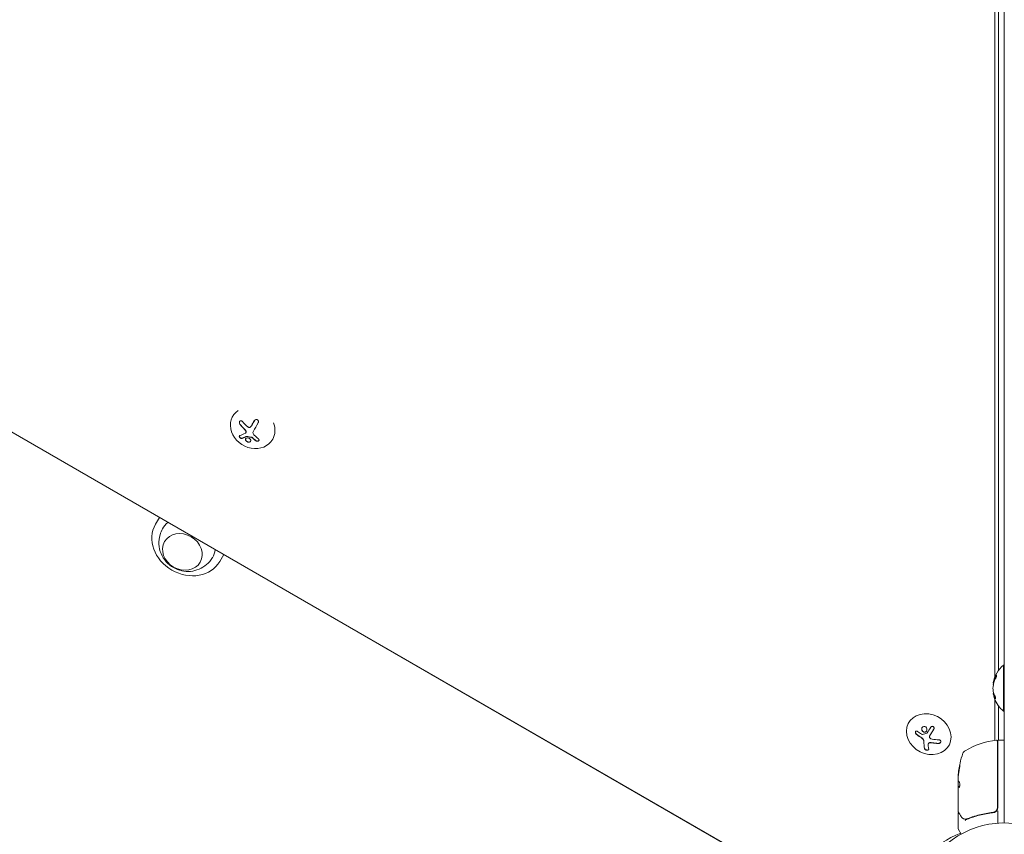
# Model space of a CAD drawing. Units: millimetres. Extents: x -5898 to 6796, y -6818 to 7870.
# Drawn here: x -597 to 0, y 47 to 541 of the extents above; entities that cross this region are included whole.
import ezdxf

# ---------------------------------------------------------------- set-up
doc = ezdxf.new("R2010")
doc.units = ezdxf.units.MM
doc.header["$LTSCALE"] = 20
doc.linetypes.add('HIDDEN', pattern=[9.525, 6.35, -3.175])
doc.layers.add('2d', color=230, linetype='Continuous')
doc.layers.add('EN-Free_Space_Hatch', color=10, linetype='HIDDEN')

msp = doc.modelspace()

# ---------------------------------------------------------------- hatches: boundary and pattern name
at = {"layer": 'EN-Free_Space_Hatch'}
h = msp.add_hatch(dxfattribs=at)
h.set_pattern_fill('ANSI31', color=256, scale=100)
h.set_pattern_definition([(357.6616, (-3314.3, -2950.63), (12.955, 317.236), [])])
edge = h.paths.add_edge_path()
edge.add_line((-3314.3, -2950.63), (-1958.96, -4421.37))
edge.add_line((-1958.96, -4421.37), (-3195.22, -5560.62))
edge.add_arc((-3872.89, -4825.25), 1000, 222.66156, 312.66156, ccw=False)
edge.add_arc((-3872.89, -4825.25), 1000, 132.66156, 222.66156, ccw=False)
edge.add_line((-4550.55, -4089.88), (-3314.3, -2950.63))
edge = h.paths.add_edge_path()
edge.add_arc((-2365.08, 1623), 500, 0, 360)
edge = h.paths.add_edge_path()
edge.add_line((387.86, 3492.47), (78.18, 4028.84))
edge.add_arc((-1646.04, 3033.36), 1990.97, 30, 72.57984)
edge.add_arc((-714.36, 6002.69), 1121.1, 214.15082, 252.57984, ccw=False)
edge.add_line((-1642.14, 5373.33), (-2260.45, 6373.92))
edge.add_arc((-3111.14, 5848.24), 1000, 31.71381, 211.71381)
edge.add_line((-3961.82, 5322.57), (-3181.56, 4059.89))
edge.add_arc((-1231.05, 5265.2), 2292.87, 211.71381, 259.65588)
edge.add_line((-1642.76, 3009.6), (-1344.19, 2492.47))
edge.add_arc((-478.17, 2992.47), 1000, 210, 390)

# ---------------------------------------------------------------- linework, layer by layer
at = {"layer": '2d', "lineweight": 0}
for p, q in [((0, 54), (0, 1029)), ((-5.79, 142.28), (-5.79, 941.12)), ((-3.53, 146.46), (-3.53, 942.05)), ((-94.21, -2.16), (-891.85, 458.36)), ((-891.79, 458.46), (-94.15, -2.05)), ((-467.9, 301.01), (-467.94, 300.94)), ((-456.61, 295.14), (-456.56, 295.22)), ((-460.1, 290.73), (-460.05, 290.82)), ((-443.81, 286.74), (-443.91, 286.56)), ((-514.9, 235.17), (-512.49, 239.34)), ((-475.92, 212.67), (-473.52, 216.84)), ((-0.5, 149.73), (-0.5, 121.73)), ((0, 149.73), (-0.5, 149.73)), ((-6.72, 138.89), (-6.53, 138.89)), ((-6.55, 132.43), (-6.5, 132.43)), ((-5.79, 104.05), (-5.79, 129.17)), ((-3.53, 104.25), (-3.53, 124.99)), ((0, 121.73), (-0.5, 121.73)), ((-57.88, 114.95), (-58, 114.73)), ((-46.01, 102.12), (-45.96, 102.22)), ((-45.32, 106.7), (-45.27, 106.79)), ((-4.2, 103.69), (-4.2, 63.39)), ((-4, 63.21), (-4, 103.75)), ((-3.5, 104.25), (-0.5, 104.25)), ((-33.52, 101.14), (-33.61, 100.99)), ((-28, 81.6), (-28, 80.02)), ((-28, 61), (-28, 79.01)), ((-27.9, 76.31), (-27.9, 79.55)), ((-27.9, 76.32), (-28, 76.32)), ((-28, 59.8), (-28, 50.63)), ((-7.8, 60.3), (-6.3, 60.3)), ((-5.79, 60.47), (-5.79, 60.75)), ((-4, 61.41), (-4, 53.85)), ((-26.13, 47.26), (-27.93, 50.38))]:
    msp.add_line(p, q, dxfattribs=at)
for centre, radius, start, end in [((11.33, 135.73), 18.33, 130.19046, 169.66807), ((11.53, 135.73), 18.33, 169.66796, 173.81445), ((11.53, 135.73), 18.33, 186.176, 190.66921), ((11.33, 135.73), 18.33, 190.6733, 197.44138), ((11.33, 135.73), 18.33, 199.96311, 229.80954), ((1.27, 54.55), 50, 96.9217, 120.10174), ((-4.7, 103.69), 0.5, 0, 96.9217), ((-3.5, 103.75), 0.5, 90, 180), ((-0.5, 103.75), 0.5, 0, 90), ((21.9, 79.25), 50, 160.14775, 174.42249), ((-22.31, 95.21), 3, 120.10174, 160.14775), ((21.9, 79.25), 49.9, 174.41128, 174.78484), ((-7, 63.21), 3, 329.86191, 0), ((0, 0), 54, 221.02422, 138.97577), ((-27.5, 50.63), 0.5, 180, 210)]:
    msp.add_arc(centre, radius, start, end, dxfattribs=at)
for centre, major_axis, ratio, start_param, end_param in [((-455.93, 293.75), (-12.01, 7.19), 0.86599, -0.379099, 3.159639), ((-453.38, 298.25), (14.01, -11.79), 0.495236, -1.915175, -1.693278), ((-453.33, 298.33), (14.01, -11.79), 0.495236, -1.915175, -1.693278), ((-453.95, 299.44), (-9.14, -15.84), 0.009024, -1.473825, -1.295811), ((-453.9, 299.52), (-9.14, -15.84), 0.009024, -1.4723, -1.295811), ((-455.93, 293.75), (12.01, -7.19), 0.86599, 0.018047, 0.846707), ((-453.95, 298.08), (10.58, -14.89), 0.467362, -1.166898, -0.997447), ((-453.89, 298.16), (10.58, -14.89), 0.467362, -1.166898, -0.997447), ((-495.41, 223.92), (-19.49, 11.25), 0.848048, 0, 1.570796), ((-495.41, 223.92), (19.49, -11.25), 0.848048, -1.570796, 0), ((11.33, 136.31), (-18.29, 0), 0.879649, -0.426628, -0.248614), ((11.53, 136.31), (-18.29, 0), 0.879649, -0.426628, -0.248614), ((11.33, 134.79), (-18.27, 0), 0.769052, 0.201333, 0.370784), ((11.53, 134.79), (-18.27, 0), 0.769052, 0.201333, 0.370784), ((-45.81, 107.86), (12.2, -6.87), 0.849675, -2.695149, 3.588036), ((-44.13, 113.47), (-2.31, -18.12), 0.22767, -0.960077, -0.633479), ((-44.07, 113.56), (-2.31, -18.12), 0.22767, -0.960077, -0.633479), ((21.9, 83.18), (-49.81, 0), 0.438198, -0.046566, 0.01654), ((21.9, 80.24), (-49.96, 0), 0.882523, -0.189074, -0.09332)]:
    msp.add_ellipse(centre, major_axis=major_axis, ratio=ratio, start_param=start_param, end_param=end_param, dxfattribs=at)
at = {"layer": '2d', "lineweight": 0, "extrusion": (0, 0, -1)}
for centre, major_axis, ratio, start_param, end_param in [((-451.65, 298.11), (9.14, 15.82), 0.009024, -1.993991, -1.667392), ((-495.41, 223.92), (-15.16, 8.75), 0.848048, -0.017914, 0.329699), ((-498.59, 218.42), (10.83, -6.25), 0.848048, 0, 6.283185), ((-495.41, 223.92), (15.16, -8.75), 0.848048, -0.329699, 0.017914), ((11.33, 135.05), (-18.27, 0), 0.879649, 0.100405, 0.427003), ((-42.22, 114.42), (-16.55, 7.73), 0.526201, -1.329323, -1.159872), ((-42.61, 114.03), (-18.02, 3.21), 0.505384, -1.819767, -1.59787), ((-41.57, 113.14), (2.31, 18.14), 0.22767, -2.507739, -2.329724), ((21.9, 78.92), (-50, 0), 0.886633, 0.070459, 0.189049), ((21.9, 83.18), (-49.71, 0), 0.438198, 0.042852, 0.04666), ((21.9, 80.24), (-49.86, 0), 0.882523, 0.093508, 0.189458), ((21.9, 80.23), (-49.99, 0), 0.156437, -0.125467, -0.082209), ((3.76, -5.39), (-55.59, 32.1), 0.848048, 0.152331, 0.605316)]:
    msp.add_ellipse(centre, major_axis=major_axis, ratio=ratio, start_param=start_param, end_param=end_param, dxfattribs=at)
at = {"layer": '2d', "lineweight": 0}
for points, knots in [([(-452.68, 296.67), (-452.59, 296.82), (-452.53, 296.99), (-452.49, 297.16), (-452.46, 297.33), (-452.46, 297.52), (-452.49, 297.69), (-452.52, 297.85), (-452.58, 298.02), (-452.66, 298.16), (-452.74, 298.29), (-452.84, 298.4), (-452.96, 298.5), (-453.07, 298.58), (-453.2, 298.65), (-453.33, 298.69), (-453.46, 298.73), (-453.59, 298.75), (-453.73, 298.75), (-453.87, 298.75), (-454.01, 298.72), (-454.14, 298.68), (-454.28, 298.63), (-454.42, 298.56), (-454.54, 298.47), (-454.68, 298.37), (-454.79, 298.25), (-454.89, 298.12), (-454.92, 298.08), (-454.95, 298.03), (-454.98, 297.99)], [0, 0, 0, 0, 0.12144, 0.12144, 0.12144, 0.243283, 0.243283, 0.243283, 0.358856, 0.358856, 0.358856, 0.462986, 0.462986, 0.462986, 0.558085, 0.558085, 0.558085, 0.650496, 0.650496, 0.650496, 0.746429, 0.746429, 0.746429, 0.850305, 0.850305, 0.850305, 0.963913, 0.963913, 0.963913, 1, 1, 1, 1]), ([(-462.09, 297.52), (-462.19, 297.65), (-462.32, 297.76), (-462.46, 297.84), (-462.59, 297.93), (-462.74, 297.99), (-462.89, 298.01), (-463.03, 298.03), (-463.17, 298.02), (-463.3, 297.98), (-463.42, 297.95), (-463.54, 297.88), (-463.64, 297.8), (-463.73, 297.72), (-463.8, 297.62), (-463.86, 297.51), (-463.92, 297.4), (-463.97, 297.27), (-463.99, 297.14), (-464.02, 297.01), (-464.03, 296.86), (-464.02, 296.72), (-464, 296.57), (-463.97, 296.41), (-463.92, 296.27), (-463.87, 296.11), (-463.79, 295.95), (-463.7, 295.82), (-463.67, 295.78), (-463.63, 295.74), (-463.6, 295.7)], [0, 0, 0, 0, 0.120796, 0.120796, 0.120796, 0.242046, 0.242046, 0.242046, 0.356333, 0.356333, 0.356333, 0.459168, 0.459168, 0.459168, 0.553739, 0.553739, 0.553739, 0.646543, 0.646543, 0.646543, 0.743592, 0.743592, 0.743592, 0.848997, 0.848997, 0.848997, 0.964083, 0.964083, 0.964083, 1, 1, 1, 1]), ([(-463.81, 297.6), (-463.86, 297.51), (-463.89, 297.42), (-463.96, 297.15), (-463.98, 296.96), (-463.94, 296.6), (-463.9, 296.41), (-463.76, 296.07), (-463.66, 295.92), (-463.55, 295.78)], [0.5518993, 0.5518993, 0.5518993, 0.5518993, 0.625, 0.625, 0.75, 0.75, 0.875, 0.875, 1, 1, 1, 1]), ([(-460.83, 292.89), (-460.78, 292.84), (-460.73, 292.79), (-460.66, 292.71), (-460.62, 292.67), (-460.59, 292.63), (-460.57, 292.61), (-460.56, 292.6), (-460.5, 292.53), (-460.46, 292.47), (-460.4, 292.39), (-460.38, 292.36), (-460.35, 292.3), (-460.33, 292.28), (-460.24, 292.13), (-460.17, 292.01), (-460.09, 291.83), (-460.07, 291.76), (-460.02, 291.64), (-460, 291.57), (-459.98, 291.51)], [0, 0, 0, 0, 0.125, 0.125, 0.1875, 0.21875, 0.21875, 0.25, 0.25, 0.375, 0.375, 0.4375, 0.4375, 0.5, 0.5, 0.75, 0.75, 0.875, 0.875, 1, 1, 1, 1]), ([(-457.24, 294.31), (-457.33, 294.22), (-457.44, 294.14), (-457.56, 294.08), (-457.68, 294.02), (-457.81, 293.99), (-457.94, 293.97), (-458.08, 293.96), (-458.21, 293.97), (-458.34, 294.01), (-458.46, 294.04), (-458.57, 294.08), (-458.68, 294.15)], [0, 0, 0, 0, 0.2593, 0.2593, 0.2593, 0.519012, 0.519012, 0.519012, 0.774897, 0.774897, 0.774897, 1, 1, 1, 1]), ([(-463.73, 289.03), (-463.82, 288.99), (-463.89, 288.94), (-463.95, 288.88), (-464, 288.81), (-464.04, 288.72), (-464.05, 288.62), (-464.07, 288.53), (-464.06, 288.42), (-464.03, 288.31), (-464, 288.21), (-463.95, 288.1), (-463.89, 288), (-463.83, 287.91), (-463.76, 287.82), (-463.68, 287.73), (-463.6, 287.65), (-463.52, 287.58), (-463.43, 287.52), (-463.34, 287.45), (-463.24, 287.4), (-463.14, 287.36), (-463.04, 287.31), (-462.94, 287.28), (-462.84, 287.27), (-462.73, 287.25), (-462.63, 287.25), (-462.54, 287.27), (-462.52, 287.28), (-462.49, 287.28), (-462.47, 287.29)], [0, 0, 0, 0, 0.123267, 0.123267, 0.123267, 0.246944, 0.246944, 0.246944, 0.364412, 0.364412, 0.364412, 0.469764, 0.469764, 0.469764, 0.565076, 0.565076, 0.565076, 0.656937, 0.656937, 0.656937, 0.751946, 0.751946, 0.751946, 0.854928, 0.854928, 0.854928, 0.968152, 0.968152, 0.968152, 1, 1, 1, 1]), ([(-463.96, 288.86), (-463.98, 288.81), (-464, 288.76), (-464.02, 288.6), (-464, 288.49), (-463.93, 288.25), (-463.86, 288.12), (-463.69, 287.88), (-463.59, 287.77), (-463.35, 287.58), (-463.22, 287.5), (-462.97, 287.39), (-462.85, 287.36), (-462.62, 287.33), (-462.51, 287.34), (-462.42, 287.38)], [0.1772618, 0.1772618, 0.1772618, 0.1772618, 0.25, 0.25, 0.375, 0.375, 0.5, 0.5, 0.625, 0.625, 0.75, 0.75, 0.875, 0.875, 1, 1, 1, 1]), ([(-462.42, 287.38), (-462.31, 287.41), (-462.2, 287.45), (-462.05, 287.51), (-461.97, 287.53), (-461.88, 287.57), (-461.84, 287.58), (-461.82, 287.59), (-461.81, 287.59), (-461.74, 287.62), (-461.66, 287.65), (-461.56, 287.69), (-461.52, 287.7), (-461.5, 287.71), (-461.48, 287.72), (-461.41, 287.75), (-461.33, 287.78), (-461.23, 287.82), (-461.19, 287.83), (-461.16, 287.84), (-461.15, 287.85), (-461.08, 287.88), (-460.99, 287.91), (-460.9, 287.95), (-460.85, 287.97), (-460.83, 287.98), (-460.81, 287.99), (-460.74, 288.02), (-460.65, 288.06), (-460.55, 288.1), (-460.51, 288.12), (-460.48, 288.13), (-460.47, 288.13), (-460.39, 288.17), (-460.3, 288.21), (-460.2, 288.25), (-460.16, 288.27), (-460.13, 288.28), (-460.12, 288.29), (-459.98, 288.35), (-459.86, 288.41), (-459.74, 288.46)], [0, 0, 0, 0, 0.125, 0.125, 0.1875, 0.21875, 0.234375, 0.234375, 0.25, 0.25, 0.3125, 0.34375, 0.359375, 0.359375, 0.375, 0.375, 0.4375, 0.46875, 0.484375, 0.484375, 0.5, 0.5, 0.5625, 0.59375, 0.609375, 0.609375, 0.625, 0.625, 0.6875, 0.71875, 0.734375, 0.734375, 0.75, 0.75, 0.8125, 0.84375, 0.859375, 0.859375, 0.875, 0.875, 1, 1, 1, 1]), ([(-460.03, 291.43), (-460, 291.32), (-459.99, 291.21), (-459.99, 291.1), (-460, 291), (-460.02, 290.9), (-460.06, 290.81), (-460.1, 290.72), (-460.16, 290.64), (-460.23, 290.58), (-460.28, 290.53), (-460.33, 290.49), (-460.4, 290.46)], [0, 0, 0, 0, 0.26951, 0.26951, 0.26951, 0.539189, 0.539189, 0.539189, 0.809594, 0.809594, 0.809594, 1, 1, 1, 1]), ([(-459.23, 287.6), (-459.63, 287.58), (-459.97, 287.42), (-460.33, 286.94), (-460.37, 286.61), (-460.12, 285.94), (-459.83, 285.61), (-459.05, 285.13), (-458.58, 284.99), (-458.18, 285)], [0.5, 0.5, 0.5, 0.5, 0.625, 0.625, 0.75, 0.75, 0.875, 0.875, 1, 1, 1, 1]), ([(-460.17, 287.15), (-460.22, 287.06), (-460.25, 286.96), (-460.28, 286.7), (-460.25, 286.53), (-460.06, 286.03), (-459.78, 285.7), (-459, 285.21), (-458.53, 285.08), (-458.12, 285.09)], [0.6434186, 0.6434186, 0.6434186, 0.6434186, 0.6875, 0.6875, 0.75, 0.75, 0.875, 0.875, 1, 1, 1, 1]), ([(-459.98, 291.51), (-459.95, 291.41), (-459.94, 291.31), (-459.94, 291.11), (-459.96, 291.02), (-460.01, 290.89), (-460.03, 290.85), (-460.05, 290.82)], [0, 0, 0, 0, 0.25, 0.25, 0.5, 0.5, 0.6197759, 0.6197759, 0.6197759, 0.6197759]), ([(-459.79, 288.37), (-459.77, 288.38), (-459.74, 288.39), (-459.71, 288.39), (-459.69, 288.39), (-459.66, 288.39), (-459.64, 288.39)], [0, 0, 0, 0, 0.541586, 0.541586, 0.541586, 1, 1, 1, 1]), ([(-459.58, 288.47), (-459.46, 288.45), (-459.34, 288.43), (-459.16, 288.4), (-459.1, 288.39), (-458.98, 288.37), (-458.93, 288.36), (-458.62, 288.31), (-458.38, 288.27), (-457.64, 288.17), (-457.15, 288.11), (-456.64, 288.05)], [0, 0, 0, 0, 0.125, 0.125, 0.1875, 0.1875, 0.25, 0.25, 0.5, 0.5, 1, 1, 1, 1]), ([(-458.18, 285), (-457.77, 285.02), (-457.44, 285.17), (-457.07, 285.66), (-457.04, 285.99), (-457.29, 286.65), (-457.58, 286.99), (-458.34, 287.48), (-458.82, 287.61), (-459.23, 287.6)], [0, 0, 0, 0, 0.125, 0.125, 0.25, 0.25, 0.375, 0.375, 0.5, 0.5, 0.5, 0.5]), ([(-456.69, 287.97), (-456.64, 287.96), (-456.59, 287.95), (-456.54, 287.93), (-456.49, 287.91), (-456.44, 287.89), (-456.4, 287.86), (-456.38, 287.85), (-456.37, 287.84), (-456.36, 287.83)], [0, 0, 0, 0, 0.444984, 0.444984, 0.444984, 0.890124, 0.890124, 0.890124, 1, 1, 1, 1]), ([(-454.06, 285.85), (-453.96, 285.77), (-453.84, 285.7), (-453.72, 285.66), (-453.59, 285.61), (-453.45, 285.58), (-453.31, 285.56), (-453.18, 285.55), (-453.04, 285.55), (-452.91, 285.58), (-452.79, 285.6), (-452.67, 285.63), (-452.56, 285.69), (-452.47, 285.73), (-452.38, 285.8), (-452.31, 285.86), (-452.24, 285.93), (-452.19, 286.01), (-452.16, 286.09), (-452.12, 286.17), (-452.11, 286.26), (-452.11, 286.35), (-452.11, 286.44), (-452.14, 286.54), (-452.18, 286.62), (-452.23, 286.72), (-452.29, 286.81), (-452.37, 286.89), (-452.4, 286.91), (-452.42, 286.93), (-452.45, 286.96)], [0, 0, 0, 0, 0.117688, 0.117688, 0.117688, 0.23572, 0.23572, 0.23572, 0.348983, 0.348983, 0.348983, 0.453941, 0.453941, 0.453941, 0.55245, 0.55245, 0.55245, 0.649106, 0.649106, 0.649106, 0.748614, 0.748614, 0.748614, 0.85433, 0.85433, 0.85433, 0.967387, 0.967387, 0.967387, 1, 1, 1, 1]), ([(-458.12, 285.09), (-458.07, 285.09), (-458.02, 285.1), (-457.93, 285.11), (-457.88, 285.12), (-457.74, 285.15), (-457.66, 285.17), (-457.42, 285.28), (-457.3, 285.38), (-457.2, 285.51), (-457.19, 285.52), (-457.18, 285.53)], [0, 0, 0, 0, 0.015625, 0.015625, 0.03125, 0.03125, 0.0625, 0.0625, 0.125, 0.125, 0.129643, 0.129643, 0.129643, 0.129643]), ([(-454, 285.93), (-453.9, 285.85), (-453.78, 285.78), (-453.51, 285.68), (-453.36, 285.65), (-453.06, 285.63), (-452.91, 285.65), (-452.62, 285.72), (-452.49, 285.77), (-452.3, 285.91), (-452.23, 285.97), (-452.18, 286.05)], [0, 0, 0, 0, 0.125, 0.125, 0.25, 0.25, 0.375, 0.375, 0.5, 0.5, 0.5966519, 0.5966519, 0.5966519, 0.5966519]), ([(-480.39, 214.95), (-481.35, 213.36), (-482.57, 211.94), (-485.33, 209.56), (-486.89, 208.62), (-490.19, 207.22), (-491.93, 206.81), (-495.47, 206.47), (-497.26, 206.59), (-500.77, 207.34), (-502.48, 208), (-505.67, 209.84), (-507.15, 211.03), (-509.68, 213.89), (-510.75, 215.54), (-512.24, 219.17), (-512.71, 221.1), (-512.92, 225.02), (-512.71, 226.98), (-511.81, 230.11), (-511.32, 231.31), (-510.7, 232.44)], [0.473224, 0.473224, 0.473224, 0.473224, 0.744656, 0.744656, 1.02468, 1.02468, 1.326872, 1.326872, 1.660315, 1.660315, 2.02405, 2.02405, 2.401304, 2.401304, 2.764367, 2.764367, 3.093717, 3.093717, 3.389753, 3.389753, 3.578989, 3.578989, 3.578989, 3.578989]), ([(-5.3, 141.7), (-5.23, 141.85), (-5.16, 142), (-5.09, 142.16), (-5.02, 142.32), (-4.95, 142.49), (-4.89, 142.65), (-4.84, 142.81), (-4.79, 142.96), (-4.76, 143.09), (-4.73, 143.22), (-4.71, 143.33), (-4.7, 143.41), (-4.69, 143.49), (-4.7, 143.56), (-4.71, 143.6), (-4.72, 143.64), (-4.75, 143.66), (-4.78, 143.66), (-4.81, 143.66), (-4.85, 143.64), (-4.89, 143.6), (-4.94, 143.56), (-5, 143.49), (-5.05, 143.41), (-5.12, 143.32), (-5.19, 143.21), (-5.25, 143.09), (-5.28, 143.05), (-5.3, 143.01), (-5.32, 142.96)], [0, 0, 0, 0, 0.12144, 0.12144, 0.12144, 0.243283, 0.243283, 0.243283, 0.358856, 0.358856, 0.358856, 0.462986, 0.462986, 0.462986, 0.558085, 0.558085, 0.558085, 0.650496, 0.650496, 0.650496, 0.746429, 0.746429, 0.746429, 0.850305, 0.850305, 0.850305, 0.963913, 0.963913, 0.963913, 1, 1, 1, 1]), ([(-4.71, 143.59), (-4.76, 143.53), (-4.83, 143.45), (-4.97, 143.24), (-5.04, 143.11), (-5.12, 142.96)], [0.7576787, 0.7576787, 0.7576787, 0.7576787, 0.875, 0.875, 1, 1, 1, 1]), ([(-6.64, 139.32), (-6.66, 139.21), (-6.68, 139.12), (-6.7, 139.05), (-6.71, 138.99), (-6.72, 138.94), (-6.72, 138.91), (-6.72, 138.9), (-6.72, 138.89), (-6.72, 138.89)], [0, 0, 0, 0, 0.2593001, 0.2593001, 0.2593001, 0.5190116, 0.5190116, 0.5190116, 0.6596739, 0.6596739, 0.6596739, 0.6596739]), ([(-6.44, 139.32), (-6.46, 139.22), (-6.48, 139.13), (-6.5, 139.05), (-6.5, 139.03), (-6.5, 139.01)], [0, 0, 0, 0, 0.25, 0.25, 0.3117126, 0.3117126, 0.3117126, 0.3117126]), ([(-6.2, 140.27), (-6.21, 140.22), (-6.23, 140.16), (-6.25, 140.1), (-6.26, 140.06), (-6.26, 140.04), (-6.28, 139.97), (-6.3, 139.91), (-6.31, 139.85), (-6.32, 139.81), (-6.33, 139.8), (-6.34, 139.73), (-6.36, 139.67), (-6.37, 139.62), (-6.38, 139.58), (-6.38, 139.56), (-6.41, 139.46), (-6.42, 139.39), (-6.44, 139.32)], [0, 0, 0, 0, 0.125, 0.1875, 0.1875, 0.25, 0.25, 0.375, 0.4375, 0.4375, 0.5, 0.5, 0.625, 0.6875, 0.6875, 0.75, 0.75, 1, 1, 1, 1]), ([(-6.66, 132.3), (-6.66, 132.3), (-6.66, 132.29), (-6.65, 132.27), (-6.64, 132.25), (-6.64, 132.22), (-6.63, 132.19), (-6.62, 132.18), (-6.62, 132.17), (-6.62, 132.16)], [0, 0, 0, 0, 0.444984, 0.444984, 0.444984, 0.890124, 0.890124, 0.890124, 1, 1, 1, 1]), ([(-5.9, 129.47), (-5.98, 129.69), (-6.06, 129.93), (-6.14, 130.18), (-6.15, 130.21), (-6.16, 130.23)], [0.18422995, 0.18422995, 0.18422995, 0.18422995, 0.25, 0.25, 0.25821902, 0.25821902, 0.25821902, 0.25821902]), ([(-5.7, 129.7), (-5.65, 129.6), (-5.6, 129.51), (-5.55, 129.45), (-5.5, 129.38), (-5.46, 129.34), (-5.42, 129.31), (-5.38, 129.29), (-5.35, 129.3), (-5.33, 129.32), (-5.31, 129.35), (-5.29, 129.39), (-5.29, 129.46), (-5.28, 129.52), (-5.28, 129.6), (-5.3, 129.68), (-5.31, 129.77), (-5.32, 129.87), (-5.34, 129.98), (-5.37, 130.08), (-5.4, 130.2), (-5.43, 130.31), (-5.47, 130.43), (-5.51, 130.56), (-5.55, 130.67), (-5.6, 130.8), (-5.65, 130.92), (-5.7, 131.02), (-5.71, 131.05), (-5.73, 131.08), (-5.74, 131.11)], [0, 0, 0, 0, 0.117688, 0.117688, 0.117688, 0.23572, 0.23572, 0.23572, 0.348983, 0.348983, 0.348983, 0.453941, 0.453941, 0.453941, 0.55245, 0.55245, 0.55245, 0.649106, 0.649106, 0.649106, 0.748614, 0.748614, 0.748614, 0.85433, 0.85433, 0.85433, 0.967387, 0.967387, 0.967387, 1, 1, 1, 1]), ([(-5.5, 129.7), (-5.45, 129.6), (-5.39, 129.5), (-5.33, 129.42), (-5.31, 129.4), (-5.3, 129.38)], [0, 0, 0, 0, 0.125, 0.125, 0.1608044, 0.1608044, 0.1608044, 0.1608044]), ([(-52.56, 109.52), (-52.66, 109.6), (-52.78, 109.67), (-52.89, 109.71), (-53.01, 109.75), (-53.13, 109.77), (-53.24, 109.76), (-53.35, 109.76), (-53.46, 109.73), (-53.55, 109.68), (-53.64, 109.63), (-53.72, 109.56), (-53.78, 109.47), (-53.83, 109.39), (-53.88, 109.3), (-53.9, 109.2), (-53.93, 109.1), (-53.94, 108.99), (-53.94, 108.87), (-53.93, 108.76), (-53.91, 108.64), (-53.88, 108.53), (-53.84, 108.41), (-53.79, 108.29), (-53.72, 108.18), (-53.65, 108.07), (-53.56, 107.96), (-53.47, 107.87), (-53.44, 107.84), (-53.41, 107.82), (-53.38, 107.8)], [0, 0, 0, 0, 0.117688, 0.117688, 0.117688, 0.23572, 0.23572, 0.23572, 0.348983, 0.348983, 0.348983, 0.453941, 0.453941, 0.453941, 0.55245, 0.55245, 0.55245, 0.649106, 0.649106, 0.649106, 0.748614, 0.748614, 0.748614, 0.85433, 0.85433, 0.85433, 0.967387, 0.967387, 0.967387, 1, 1, 1, 1]), ([(-53.79, 109.45), (-53.79, 109.45), (-53.79, 109.45), (-53.85, 109.33), (-53.88, 109.19), (-53.89, 108.91), (-53.87, 108.76), (-53.78, 108.47), (-53.71, 108.33), (-53.54, 108.09), (-53.44, 107.98), (-53.33, 107.89)], [0.4990335, 0.4990335, 0.4990335, 0.4990335, 0.5, 0.5, 0.625, 0.625, 0.75, 0.75, 0.875, 0.875, 1, 1, 1, 1]), ([(-53.33, 107.89), (-53.21, 107.79), (-53.09, 107.7), (-52.92, 107.56), (-52.83, 107.5), (-52.73, 107.42), (-52.69, 107.39), (-52.67, 107.37), (-52.65, 107.36), (-52.58, 107.31), (-52.49, 107.24), (-52.38, 107.16), (-52.34, 107.13), (-52.31, 107.11), (-52.3, 107.1), (-52.22, 107.04), (-52.13, 106.98), (-52.02, 106.9), (-51.98, 106.87), (-51.95, 106.85), (-51.93, 106.84), (-51.86, 106.78), (-51.76, 106.72), (-51.66, 106.64), (-51.61, 106.61), (-51.58, 106.59), (-51.57, 106.58), (-51.49, 106.53), (-51.39, 106.46), (-51.28, 106.39), (-51.24, 106.36), (-51.21, 106.34), (-51.19, 106.33), (-51.11, 106.27), (-51.01, 106.21), (-50.9, 106.14), (-50.85, 106.1), (-50.83, 106.09), (-50.81, 106.08), (-50.81, 106.08), (-50.66, 105.98), (-50.54, 105.9), (-50.41, 105.83)], [0, 0, 0, 0, 0.125, 0.125, 0.1875, 0.21875, 0.234375, 0.234375, 0.25, 0.25, 0.3125, 0.34375, 0.359375, 0.359375, 0.375, 0.375, 0.4375, 0.46875, 0.484375, 0.484375, 0.5, 0.5, 0.5625, 0.59375, 0.609375, 0.609375, 0.625, 0.625, 0.6875, 0.71875, 0.734375, 0.734375, 0.75, 0.75, 0.8125, 0.84375, 0.859375, 0.867187, 0.867187, 0.875, 0.875, 1, 1, 1, 1]), ([(-49.4, 112.33), (-49.76, 112.08), (-50, 111.67), (-50.15, 110.79), (-50.07, 110.3), (-49.61, 109.51), (-49.24, 109.2), (-48.39, 108.95), (-47.92, 109.03), (-47.57, 109.27)], [0, 0, 0, 0, 0.125, 0.125, 0.25, 0.25, 0.375, 0.375, 0.5, 0.5, 0.5, 0.5]), ([(-49.85, 111.85), (-49.93, 111.69), (-49.99, 111.51), (-50.04, 111.21), (-50.05, 111.1), (-50.05, 110.87), (-50.04, 110.76), (-50.01, 110.59), (-50, 110.53), (-49.97, 110.42), (-49.95, 110.37), (-49.89, 110.2), (-49.85, 110.1), (-49.73, 109.9), (-49.67, 109.81), (-49.52, 109.63), (-49.44, 109.55), (-49.26, 109.41), (-49.17, 109.35), (-48.97, 109.24), (-48.87, 109.2), (-48.55, 109.11), (-48.33, 109.09), (-48.01, 109.15), (-47.9, 109.17), (-47.7, 109.25), (-47.61, 109.31), (-47.52, 109.37)], [0.0724425, 0.0724425, 0.0724425, 0.0724425, 0.125, 0.125, 0.15625, 0.15625, 0.1875, 0.1875, 0.203125, 0.203125, 0.21875, 0.21875, 0.25, 0.25, 0.28125, 0.28125, 0.3125, 0.3125, 0.34375, 0.34375, 0.375, 0.375, 0.4375, 0.4375, 0.46875, 0.46875, 0.5, 0.5, 0.5, 0.5]), ([(-49.59, 107.65), (-49.63, 107.64), (-49.68, 107.63), (-49.73, 107.64), (-49.78, 107.64), (-49.83, 107.65), (-49.88, 107.67), (-49.89, 107.68), (-49.91, 107.69), (-49.92, 107.69)], [0, 0, 0, 0, 0.444984, 0.444984, 0.444984, 0.890124, 0.890124, 0.890124, 1, 1, 1, 1]), ([(-47.57, 109.27), (-47.22, 109.52), (-46.98, 109.93), (-46.82, 110.81), (-46.91, 111.29), (-47.36, 112.09), (-47.73, 112.4), (-48.59, 112.65), (-49.05, 112.58), (-49.4, 112.33)], [0.5, 0.5, 0.5, 0.5, 0.625, 0.625, 0.75, 0.75, 0.875, 0.875, 1, 1, 1, 1]), ([(-47.52, 109.37), (-47.43, 109.43), (-47.35, 109.5), (-47.2, 109.66), (-47.13, 109.75), (-47.08, 109.84), (-47.08, 109.84), (-47.08, 109.84)], [0.5, 0.5, 0.5, 0.5, 0.53125, 0.53125, 0.5625, 0.5625, 0.56256694, 0.56256694, 0.56256694, 0.56256694]), ([(-46.75, 108.66), (-46.77, 108.63), (-46.79, 108.61), (-46.82, 108.59), (-46.84, 108.57), (-46.86, 108.56), (-46.89, 108.55)], [0, 0, 0, 0, 0.541586, 0.541586, 0.541586, 1, 1, 1, 1]), ([(-45.25, 106.82), (-45.23, 106.86), (-45.19, 106.92), (-45.16, 106.99), (-45.13, 107.03), (-45.12, 107.05), (-45.08, 107.11), (-45.04, 107.17), (-45, 107.24), (-44.98, 107.28), (-44.96, 107.3), (-44.96, 107.31), (-44.9, 107.4), (-44.85, 107.48), (-44.78, 107.6), (-44.74, 107.67), (-44.69, 107.74), (-44.67, 107.78), (-44.66, 107.8), (-44.65, 107.81), (-44.59, 107.9), (-44.54, 107.98), (-44.47, 108.11), (-44.43, 108.18), (-44.38, 108.25), (-44.36, 108.29), (-44.35, 108.31), (-44.34, 108.32), (-44.28, 108.41), (-44.21, 108.54), (-44.11, 108.69), (-44.07, 108.77), (-44.05, 108.8), (-44.03, 108.82), (-44.03, 108.84), (-43.97, 108.93), (-43.89, 109.05), (-43.8, 109.21), (-43.75, 109.29), (-43.73, 109.32), (-43.72, 109.34), (-43.71, 109.35), (-43.65, 109.45), (-43.58, 109.58), (-43.48, 109.73), (-43.43, 109.81), (-43.41, 109.84), (-43.4, 109.87), (-43.39, 109.88), (-43.33, 109.97), (-43.26, 110.1), (-43.16, 110.26), (-43.12, 110.32), (-43.09, 110.37), (-43.08, 110.39), (-42.97, 110.58), (-42.86, 110.75), (-42.75, 110.93)], [0, 0, 0, 0, 0.03125, 0.046875, 0.046875, 0.0625, 0.0625, 0.09375, 0.109375, 0.1171875, 0.1171875, 0.125, 0.125, 0.1875, 0.1875, 0.21875, 0.234375, 0.2421875, 0.2421875, 0.25, 0.25, 0.3125, 0.3125, 0.34375, 0.359375, 0.3671875, 0.3671875, 0.375, 0.375, 0.4375, 0.46875, 0.484375, 0.4921875, 0.4921875, 0.5, 0.5, 0.5625, 0.59375, 0.609375, 0.6171875, 0.6171875, 0.625, 0.625, 0.6875, 0.71875, 0.734375, 0.7421875, 0.7421875, 0.75, 0.75, 0.8125, 0.84375, 0.859375, 0.859375, 0.875, 0.875, 0.9975918, 0.9975918, 0.9975918, 0.9975918]), ([(-42.8, 110.85), (-42.72, 110.98), (-42.66, 111.12), (-42.63, 111.27), (-42.6, 111.41), (-42.6, 111.56), (-42.62, 111.71), (-42.64, 111.85), (-42.69, 111.99), (-42.76, 112.11), (-42.82, 112.22), (-42.91, 112.32), (-43.01, 112.4), (-43.1, 112.47), (-43.2, 112.53), (-43.31, 112.56), (-43.42, 112.6), (-43.53, 112.62), (-43.64, 112.62), (-43.76, 112.62), (-43.87, 112.6), (-43.98, 112.56), (-44.1, 112.53), (-44.22, 112.47), (-44.32, 112.4), (-44.43, 112.32), (-44.53, 112.22), (-44.61, 112.11), (-44.63, 112.08), (-44.65, 112.05), (-44.67, 112.01)], [0, 0, 0, 0, 0.123267, 0.123267, 0.123267, 0.246944, 0.246944, 0.246944, 0.364412, 0.364412, 0.364412, 0.469764, 0.469764, 0.469764, 0.565076, 0.565076, 0.565076, 0.656937, 0.656937, 0.656937, 0.751946, 0.751946, 0.751946, 0.854928, 0.854928, 0.854928, 0.968152, 0.968152, 0.968152, 1, 1, 1, 1]), ([(-50.41, 105.83), (-50.35, 105.79), (-50.3, 105.75), (-50.19, 105.67), (-50.13, 105.63), (-49.96, 105.51), (-49.85, 105.43), (-49.74, 105.34)], [0, 0, 0, 0, 0.2166442, 0.2166442, 0.4332885, 0.4332885, 0.866577, 0.866577, 0.866577, 0.866577]), ([(-49.65, 105.25), (-49.61, 105.23), (-49.58, 105.2), (-49.52, 105.14), (-49.49, 105.11), (-49.4, 105.01), (-49.35, 104.95), (-49.19, 104.75), (-49.1, 104.61), (-48.95, 104.33), (-48.89, 104.18), (-48.83, 103.96), (-48.81, 103.89), (-48.79, 103.74), (-48.78, 103.67), (-48.78, 103.6)], [0, 0, 0, 0, 0.0625, 0.0625, 0.125, 0.125, 0.25, 0.25, 0.5, 0.5, 0.75, 0.75, 0.875, 0.875, 1, 1, 1, 1]), ([(-46.09, 101.93), (-46.06, 102.03), (-46.01, 102.13), (-45.95, 102.22), (-45.88, 102.31), (-45.79, 102.39), (-45.68, 102.45), (-45.58, 102.51), (-45.46, 102.56), (-45.33, 102.59), (-45.21, 102.62), (-45.09, 102.63), (-44.97, 102.63)], [0, 0, 0, 0, 0.2593, 0.2593, 0.2593, 0.519012, 0.519012, 0.519012, 0.774897, 0.774897, 0.774897, 1, 1, 1, 1]), ([(-45.96, 102.22), (-45.94, 102.25), (-45.92, 102.27), (-45.84, 102.39), (-45.75, 102.47), (-45.55, 102.59), (-45.44, 102.64), (-45.19, 102.71), (-45.05, 102.72), (-44.92, 102.72)], [0.1701947, 0.1701947, 0.1701947, 0.1701947, 0.25, 0.25, 0.5, 0.5, 0.75, 0.75, 1, 1, 1, 1]), ([(-45.17, 105.59), (-45.25, 105.67), (-45.32, 105.77), (-45.36, 105.87), (-45.41, 105.98), (-45.43, 106.09), (-45.44, 106.19), (-45.45, 106.3), (-45.43, 106.42), (-45.4, 106.52), (-45.38, 106.59), (-45.35, 106.67), (-45.31, 106.73)], [0, 0, 0, 0, 0.26951, 0.26951, 0.26951, 0.539189, 0.539189, 0.539189, 0.809594, 0.809594, 0.809594, 1, 1, 1, 1]), ([(-44.92, 102.72), (-44.88, 102.72), (-44.84, 102.72), (-44.75, 102.72), (-44.71, 102.72), (-44.62, 102.71), (-44.58, 102.71), (-44.5, 102.7), (-44.45, 102.7), (-44.37, 102.69), (-44.33, 102.69), (-44.24, 102.68), (-44.2, 102.68), (-44.07, 102.66), (-43.99, 102.65), (-43.9, 102.64)], [0, 0, 0, 0, 0.125, 0.125, 0.25, 0.25, 0.375, 0.375, 0.5, 0.5, 0.625, 0.625, 0.75, 0.75, 1, 1, 1, 1]), ([(-43.9, 102.64), (-43.82, 102.63), (-43.71, 102.61), (-43.57, 102.59), (-43.5, 102.58), (-43.46, 102.57), (-43.44, 102.57), (-43.34, 102.56), (-43.23, 102.54), (-43.08, 102.52), (-43.02, 102.51), (-42.98, 102.51), (-42.96, 102.51), (-42.86, 102.49), (-42.74, 102.48), (-42.6, 102.46), (-42.54, 102.46), (-42.5, 102.45), (-42.48, 102.45), (-42.38, 102.44), (-42.26, 102.42), (-42.12, 102.41), (-42.06, 102.4), (-42.02, 102.4), (-42, 102.4), (-41.9, 102.39), (-41.78, 102.38), (-41.64, 102.36), (-41.58, 102.36), (-41.54, 102.36), (-41.52, 102.35), (-41.42, 102.35), (-41.3, 102.34), (-41.16, 102.33), (-41.1, 102.32), (-41.06, 102.32), (-41.04, 102.32), (-40.72, 102.29), (-40.4, 102.27), (-40.07, 102.26)], [0, 0, 0, 0, 0.0625, 0.09375, 0.109375, 0.109375, 0.125, 0.125, 0.1875, 0.21875, 0.234375, 0.234375, 0.25, 0.25, 0.3125, 0.34375, 0.359375, 0.359375, 0.375, 0.375, 0.4375, 0.46875, 0.484375, 0.484375, 0.5, 0.5, 0.5625, 0.59375, 0.609375, 0.609375, 0.625, 0.625, 0.6875, 0.71875, 0.734375, 0.734375, 0.75, 0.75, 1, 1, 1, 1]), ([(-40.12, 102.17), (-39.95, 102.16), (-39.77, 102.18), (-39.6, 102.22), (-39.42, 102.26), (-39.25, 102.33), (-39.1, 102.42), (-38.96, 102.51), (-38.83, 102.61), (-38.73, 102.73), (-38.64, 102.84), (-38.57, 102.96), (-38.53, 103.09), (-38.49, 103.2), (-38.48, 103.32), (-38.48, 103.43), (-38.49, 103.55), (-38.52, 103.66), (-38.57, 103.76), (-38.62, 103.86), (-38.7, 103.96), (-38.79, 104.05), (-38.88, 104.14), (-39, 104.21), (-39.13, 104.27), (-39.27, 104.34), (-39.43, 104.38), (-39.59, 104.4), (-39.64, 104.41), (-39.69, 104.41), (-39.74, 104.42)], [0, 0, 0, 0, 0.120796, 0.120796, 0.120796, 0.242046, 0.242046, 0.242046, 0.356333, 0.356333, 0.356333, 0.459168, 0.459168, 0.459168, 0.553739, 0.553739, 0.553739, 0.646543, 0.646543, 0.646543, 0.743592, 0.743592, 0.743592, 0.848997, 0.848997, 0.848997, 0.964083, 0.964083, 0.964083, 1, 1, 1, 1]), ([(-40.07, 102.26), (-39.89, 102.25), (-39.7, 102.27), (-39.35, 102.36), (-39.18, 102.44), (-38.87, 102.63), (-38.74, 102.75), (-38.62, 102.91), (-38.6, 102.93), (-38.58, 102.96)], [0, 0, 0, 0, 0.125, 0.125, 0.25, 0.25, 0.375, 0.375, 0.396898, 0.396898, 0.396898, 0.396898]), ([(-48.43, 99.17), (-48.41, 99.06), (-48.36, 98.95), (-48.29, 98.84), (-48.22, 98.73), (-48.11, 98.63), (-47.99, 98.53), (-47.87, 98.44), (-47.73, 98.36), (-47.58, 98.29), (-47.45, 98.23), (-47.3, 98.18), (-47.15, 98.15), (-47.02, 98.12), (-46.88, 98.11), (-46.75, 98.11), (-46.63, 98.11), (-46.51, 98.12), (-46.41, 98.15), (-46.3, 98.17), (-46.21, 98.22), (-46.13, 98.27), (-46.04, 98.32), (-45.98, 98.39), (-45.93, 98.47), (-45.89, 98.55), (-45.86, 98.64), (-45.86, 98.74), (-45.87, 98.77), (-45.87, 98.81), (-45.87, 98.84)], [0, 0, 0, 0, 0.12144, 0.12144, 0.12144, 0.243283, 0.243283, 0.243283, 0.358856, 0.358856, 0.358856, 0.462986, 0.462986, 0.462986, 0.558085, 0.558085, 0.558085, 0.650496, 0.650496, 0.650496, 0.746429, 0.746429, 0.746429, 0.850305, 0.850305, 0.850305, 0.963913, 0.963913, 0.963913, 1, 1, 1, 1]), ([(-48.38, 99.26), (-48.36, 99.15), (-48.31, 99.04), (-48.15, 98.81), (-48.05, 98.7), (-47.79, 98.51), (-47.63, 98.42), (-47.3, 98.29), (-47.12, 98.24), (-46.77, 98.19), (-46.6, 98.19), (-46.3, 98.25), (-46.17, 98.3), (-46, 98.41), (-45.95, 98.46), (-45.91, 98.52)], [0, 0, 0, 0, 0.125, 0.125, 0.25, 0.25, 0.375, 0.375, 0.5, 0.5, 0.625, 0.625, 0.75, 0.75, 0.8318534, 0.8318534, 0.8318534, 0.8318534]), ([(-27.2, 87.25), (-27.17, 87.41), (-27.14, 87.58), (-27.09, 87.85), (-27.07, 87.94), (-27.04, 88.11), (-27.03, 88.2), (-26.99, 88.45), (-26.97, 88.61), (-26.94, 88.89), (-26.93, 89.01), (-26.92, 89.17), (-26.93, 89.23), (-26.94, 89.25), (-26.95, 89.25), (-26.97, 89.23), (-26.98, 89.21), (-27.03, 89.08), (-27.1, 88.84), (-27.17, 88.53)], [0.000000226, 0.000000226, 0.000000226, 0.000000226, 0.000536258, 0.000536258, 0.000804273, 0.000804273, 0.001072289, 0.001072289, 0.00160832, 0.00160832, 0.002144351, 0.002144351, 0.002680383, 0.002680383, 0.002948398, 0.002948398, 0.003216414, 0.003216414, 0.004288477, 0.004288477, 0.004288477, 0.004288477]), ([(-27.06, 88.53), (-27.03, 88.68), (-27, 88.82), (-26.95, 88.99), (-26.94, 89.03), (-26.92, 89.08)], [0.0000004271, 0.0000004271, 0.0000004271, 0.0000004271, 0.0005364944, 0.0005364944, 0.0007899325, 0.0007899325, 0.0007899325, 0.0007899325]), ([(-27.92, 79.59), (-27.94, 79.62), (-27.95, 79.67), (-27.98, 79.81), (-27.99, 79.91), (-28, 80.02)], [0.0000002, 0.0000002, 0.0000002, 0.0000002, 0.000612586, 0.000612586, 0.001224972, 0.001224972, 0.001224972, 0.001224972]), ([(-27.35, 75.54), (-27.31, 75.54), (-27.27, 75.58), (-27.2, 75.73), (-27.17, 75.84), (-27.11, 76.12), (-27.08, 76.29), (-27.05, 76.56), (-27.04, 76.66), (-27.03, 76.86), (-27.03, 76.97), (-27.02, 77.17), (-27.02, 77.28), (-27.03, 77.48), (-27.03, 77.59), (-27.05, 77.89), (-27.07, 78.07), (-27.11, 78.31), (-27.13, 78.39), (-27.16, 78.52), (-27.17, 78.58), (-27.23, 78.74), (-27.26, 78.81), (-27.3, 78.84)], [0.00025325, 0.00025325, 0.00025325, 0.00025325, 0.000874176, 0.000874176, 0.001495101, 0.001495101, 0.002116027, 0.002116027, 0.00242649, 0.00242649, 0.002736952, 0.002736952, 0.003047415, 0.003047415, 0.003357878, 0.003357878, 0.003978803, 0.003978803, 0.004289266, 0.004289266, 0.004599729, 0.004599729, 0.005220654, 0.005220654, 0.005220654, 0.005220654]), ([(-28, 59.8), (-28, 59.85), (-27.99, 59.91), (-27.96, 60.01), (-27.93, 60.06), (-27.86, 60.14), (-27.82, 60.18), (-27.74, 60.24), (-27.7, 60.26), (-27.65, 60.27)], [0.0000977, 0.0000977, 0.0000977, 0.0000977, 0.1619902, 0.1619902, 0.3245365, 0.3245365, 0.4870626, 0.4870626, 0.6306658, 0.6306658, 0.6306658, 0.6306658]), ([(-26.24, 57.9), (-26.66, 58.61), (-27.02, 59.21), (-27.6, 60.19), (-27.82, 60.56), (-27.93, 60.75)], [0, 0, 0, 0, 5.185263, 5.185263, 10.641762, 10.641762, 10.641762, 10.641762]), ([(-6.86, 60.41), (-9.72, 60.09), (-12.46, 59.57), (-16.41, 58.56), (-17.7, 58.18), (-19.6, 57.56), (-20.23, 57.34), (-21.46, 56.89), (-22.07, 56.66), (-22.67, 56.42)], [0, 0, 0, 0, 0.00862215, 0.00862215, 0.01293323, 0.01293323, 0.01508877, 0.01508877, 0.0172443, 0.0172443, 0.0172443, 0.0172443]), ([(-22.66, 56.2), (-20.23, 57.18), (-17.69, 58.03), (-13.69, 59.05), (-12.33, 59.35), (-10.24, 59.73), (-9.53, 59.85), (-8.11, 60.06), (-7.39, 60.15), (-6.67, 60.23)], [0, 0, 0, 0, 0.00868962, 0.00868962, 0.01303444, 0.01303444, 0.01520684, 0.01520684, 0.01737925, 0.01737925, 0.01737925, 0.01737925]), ([(-4.2, 63.39), (-4.2, 63.21), (-4.22, 63.03), (-4.28, 62.67), (-4.33, 62.49), (-4.46, 62.15), (-4.54, 61.99), (-4.73, 61.68), (-4.84, 61.53), (-5.09, 61.25), (-5.22, 61.13), (-5.51, 60.91), (-5.66, 60.81), (-5.99, 60.64), (-6.15, 60.58), (-6.5, 60.47), (-6.68, 60.43), (-6.86, 60.41)], [0, 0, 0, 0, 0.000545599, 0.000545599, 0.001091197, 0.001091197, 0.001636796, 0.001636796, 0.002182395, 0.002182395, 0.002727993, 0.002727993, 0.003273592, 0.003273592, 0.003819191, 0.003819191, 0.00436479, 0.00436479, 0.00436479, 0.00436479]), ([(-6.75, 60.43), (-6.75, 60.43), (-6.75, 60.43), (-6.75, 60.43), (-6.75, 60.43), (-6.76, 60.43), (-6.76, 60.42), (-6.78, 60.42), (-6.79, 60.42), (-6.81, 60.42), (-6.81, 60.42), (-6.81, 60.42), (-6.81, 60.42), (-6.81, 60.42), (-6.82, 60.42), (-6.82, 60.42), (-6.83, 60.42), (-6.84, 60.41), (-6.85, 60.41), (-6.86, 60.41)], [0, 0, 0, 0, 0.0001953, 0.0001953, 0.0006348, 0.0006348, 0.0193854, 0.0193854, 0.0693975, 0.0693975, 0.0756475, 0.0756475, 0.07721, 0.07721, 0.0816046, 0.0816046, 0.1050432, 0.1050432, 0.136296, 0.136296, 0.136296, 0.136296]), ([(-6.67, 60.23), (-6.44, 60.26), (-6.21, 60.31), (-5.77, 60.47), (-5.56, 60.57), (-5.17, 60.82), (-4.99, 60.97), (-4.66, 61.32), (-4.52, 61.5), (-4.41, 61.71)], [0, 0, 0, 0, 0.000703979, 0.000703979, 0.001407958, 0.001407958, 0.002111937, 0.002111937, 0.002815916, 0.002815916, 0.002815916, 0.002815916]), ([(-6.06, 60.62), (-6.07, 60.61), (-6.09, 60.6), (-6.11, 60.6), (-6.12, 60.59), (-6.13, 60.59), (-6.14, 60.59), (-6.14, 60.58), (-6.15, 60.58), (-6.15, 60.58), (-6.15, 60.58), (-6.15, 60.58)], [0, 0, 0, 0, 0.1618259, 0.1618259, 0.2225061, 0.2225061, 0.268016, 0.268016, 0.2850821, 0.2850821, 0.3002177, 0.3002177, 0.3002177, 0.3002177]), ([(-23.63, 56.28), (-23.9, 56.31), (-24.14, 56.36), (-24.49, 56.46), (-24.62, 56.5), (-24.72, 56.54)], [0, 0, 0, 0, 0.923542, 0.923542, 1.557399, 1.557399, 1.557399, 1.557399]), ([(-23.39, 56.01), (-23.45, 56), (-23.51, 55.93), (-23.57, 55.79), (-23.59, 55.74), (-23.61, 55.65), (-23.62, 55.62), (-23.64, 55.57), (-23.65, 55.53), (-23.68, 55.52)], [0, 0, 0, 0, 0.0003654766, 0.0003654766, 0.000548215, 0.000548215, 0.0006395841, 0.0006395841, 0.0007309533, 0.0007309533, 0.0007309533, 0.0007309533])]:
    msp.add_open_spline(points, degree=3, knots=knots, dxfattribs=at)
for points in [[(-459.48, 294.76), (-460.42, 295.65), (-461.29, 296.57), (-462.09, 297.52)], [(-460.88, 292.8), (-460.48, 292.42), (-460.18, 291.93), (-460.03, 291.43)], [(-458.68, 294.15), (-458.97, 294.32), (-459.24, 294.52), (-459.48, 294.76)], [(-456.57, 295.22), (-456.76, 294.89), (-456.98, 294.58), (-457.24, 294.31)], [(-456.52, 295.3), (-456.53, 295.28), (-456.55, 295.25), (-456.56, 295.22)], [(-460.4, 290.46), (-461.61, 289.86), (-462.73, 289.38), (-463.73, 289.03)], [(-462.47, 287.29), (-461.66, 287.57), (-460.76, 287.93), (-459.79, 288.37)], [(-459.74, 288.46), (-459.7, 288.48), (-459.64, 288.48), (-459.58, 288.47)], [(-459.64, 288.39), (-458.68, 288.21), (-457.7, 288.07), (-456.69, 287.97)], [(-456.64, 288.05), (-456.52, 288.04), (-456.41, 287.99), (-456.31, 287.92)], [(-456.36, 287.83), (-456.3, 287.78), (-456.25, 287.73), (-456.19, 287.68)], [(-456.31, 287.92), (-456.25, 287.87), (-456.2, 287.82), (-456.14, 287.76)], [(-455.51, 289.92), (-455.84, 290.47), (-455.85, 291.14), (-455.54, 291.69)], [(-455.45, 289.82), (-455.47, 289.85), (-455.49, 289.88), (-455.51, 289.92)], [(-454.96, 289.21), (-455.15, 289.4), (-455.31, 289.6), (-455.45, 289.82)], [(-452.45, 286.96), (-453.3, 287.63), (-454.13, 288.38), (-454.96, 289.21)], [(-6.4, 140.27), (-6.49, 139.93), (-6.58, 139.61), (-6.64, 139.32)], [(-6.85, 134.69), (-6.92, 135.3), (-6.92, 136.05), (-6.85, 136.66)], [(-6.84, 134.57), (-6.84, 134.61), (-6.85, 134.65), (-6.85, 134.69)], [(-6.72, 133.88), (-6.77, 134.1), (-6.81, 134.33), (-6.84, 134.57)], [(-5.74, 131.11), (-6.19, 132.01), (-6.51, 132.93), (-6.72, 133.88)], [(-6.55, 132.43), (-6.67, 132.39), (-6.71, 132.35), (-6.66, 132.3)], [(-6.62, 132.16), (-6.6, 132.1), (-6.59, 132.04), (-6.57, 131.98)], [(-6.55, 132.43), (-6.55, 132.43), (-6.55, 132.43), (-6.55, 132.43)], [(-6.48, 132.33), (-6.48, 132.32), (-6.47, 132.31), (-6.46, 132.3)], [(-6.46, 132.3), (-6.46, 132.3), (-6.44, 132.25), (-6.42, 132.16)], [(-6.42, 132.16), (-6.4, 132.11), (-6.39, 132.05), (-6.37, 131.98)], [(-5.59, 129.5), (-5.59, 129.5), (-5.59, 129.5), (-5.59, 129.5)], [(-5.39, 129.5), (-5.39, 129.5), (-5.39, 129.5), (-5.39, 129.5)], [(-53.38, 107.8), (-52.47, 107.07), (-51.5, 106.38), (-50.47, 105.73)], [(-49.92, 107.69), (-49.99, 107.73), (-50.06, 107.77), (-50.13, 107.81)], [(-46.89, 108.55), (-47.81, 108.21), (-48.71, 107.91), (-49.59, 107.65)], [(-44.67, 112.01), (-45.38, 110.87), (-46.08, 109.75), (-46.75, 108.66)], [(-45.31, 106.73), (-44.5, 108.05), (-43.66, 109.43), (-42.8, 110.85)], [(-50.47, 105.73), (-50.23, 105.59), (-50.01, 105.43), (-49.8, 105.25)], [(-49.8, 105.25), (-49.76, 105.22), (-49.73, 105.19), (-49.7, 105.16)], [(-49.74, 105.34), (-49.71, 105.31), (-49.68, 105.28), (-49.65, 105.25)], [(-49.7, 105.16), (-49.18, 104.71), (-48.85, 104.08), (-48.83, 103.51)], [(-46.15, 101.04), (-46.18, 101.34), (-46.16, 101.63), (-46.09, 101.93)], [(-45.98, 102.17), (-45.98, 102.17), (-45.98, 102.17), (-45.98, 102.17)], [(-45.29, 106.76), (-45.29, 106.76), (-45.29, 106.76), (-45.29, 106.76)], [(-45.27, 106.79), (-45.27, 106.8), (-45.26, 106.81), (-45.25, 106.82)], [(-43.74, 104.84), (-44.3, 104.93), (-44.8, 105.19), (-45.17, 105.59)], [(-44.97, 102.63), (-44.63, 102.63), (-44.29, 102.6), (-43.95, 102.55)], [(-43.95, 102.55), (-42.67, 102.35), (-41.39, 102.22), (-40.12, 102.17)], [(-27.84, 84.35), (-27.85, 84.28), (-27.85, 84.23), (-27.85, 84.19)], [(-27.75, 84.19), (-27.75, 84.23), (-27.74, 84.28), (-27.74, 84.35)], [(-28, 81.6), (-27.99, 81.76), (-27.98, 81.91), (-27.97, 82.04)], [(-27.99, 79.14), (-27.99, 79.1), (-28, 79.06), (-28, 79.01)], [(-27.98, 79.25), (-27.98, 79.21), (-27.99, 79.18), (-27.99, 79.14)], [(-27.93, 79.61), (-27.95, 79.5), (-27.96, 79.38), (-27.98, 79.25)], [(-28, 76.31), (-27.98, 76.31), (-27.97, 76.29), (-27.95, 76.25)], [(-27.85, 76.25), (-27.87, 76.29), (-27.88, 76.31), (-27.9, 76.31)], [(-27.39, 75.56), (-27.37, 75.55), (-27.36, 75.54), (-27.35, 75.54)], [(-28, 61), (-28, 61), (-28, 61), (-28, 61)], [(-27.93, 60.75), (-27.98, 60.82), (-28, 60.91), (-28, 61)], [(-27.57, 60.29), (-27.57, 60.29), (-27.57, 60.29), (-27.57, 60.29)], [(-6.75, 60.43), (-6.79, 60.42), (-6.82, 60.42), (-6.86, 60.41)], [(-24.89, 56.62), (-25.41, 56.89), (-25.87, 57.27), (-26.24, 57.9)], [(-24.72, 56.54), (-24.78, 56.56), (-24.84, 56.59), (-24.89, 56.62)], [(-23.56, 56.27), (-23.58, 56.27), (-23.6, 56.27), (-23.63, 56.28)], [(-23.42, 56.25), (-23.47, 56.26), (-23.51, 56.26), (-23.56, 56.27)], [(-23.19, 56.26), (-23.26, 56.24), (-23.34, 56.24), (-23.42, 56.25)], [(-23.39, 56.01), (-23.39, 56.01), (-23.38, 56.01), (-23.37, 56.02)], [(-23.37, 56.02), (-23.13, 56.05), (-22.89, 56.11), (-22.66, 56.2)], [(-22.67, 56.42), (-22.84, 56.35), (-23.01, 56.3), (-23.19, 56.26)]]:
    msp.add_open_spline(points, degree=3, dxfattribs=at)
for points, weights in [([(-27.3, 78.84), (-27.45, 78.98), (-27.59, 79.11), (-27.7, 79.25)], [1, 0.999772625711, 0.999772625711, 1]), ([(-27.95, 76.25), (-27.83, 76.02), (-27.64, 75.79), (-27.39, 75.56)], [1, 0.999314974405, 0.999314974405, 1]), ([(-27.29, 75.57), (-27.55, 75.79), (-27.73, 76.02), (-27.85, 76.25)], [0.999981383788, 0.999312238979, 0.999318444382, 1])]:
    msp.add_rational_spline(points, weights, degree=3, dxfattribs=at)

doc.saveas('drawing.dxf')
